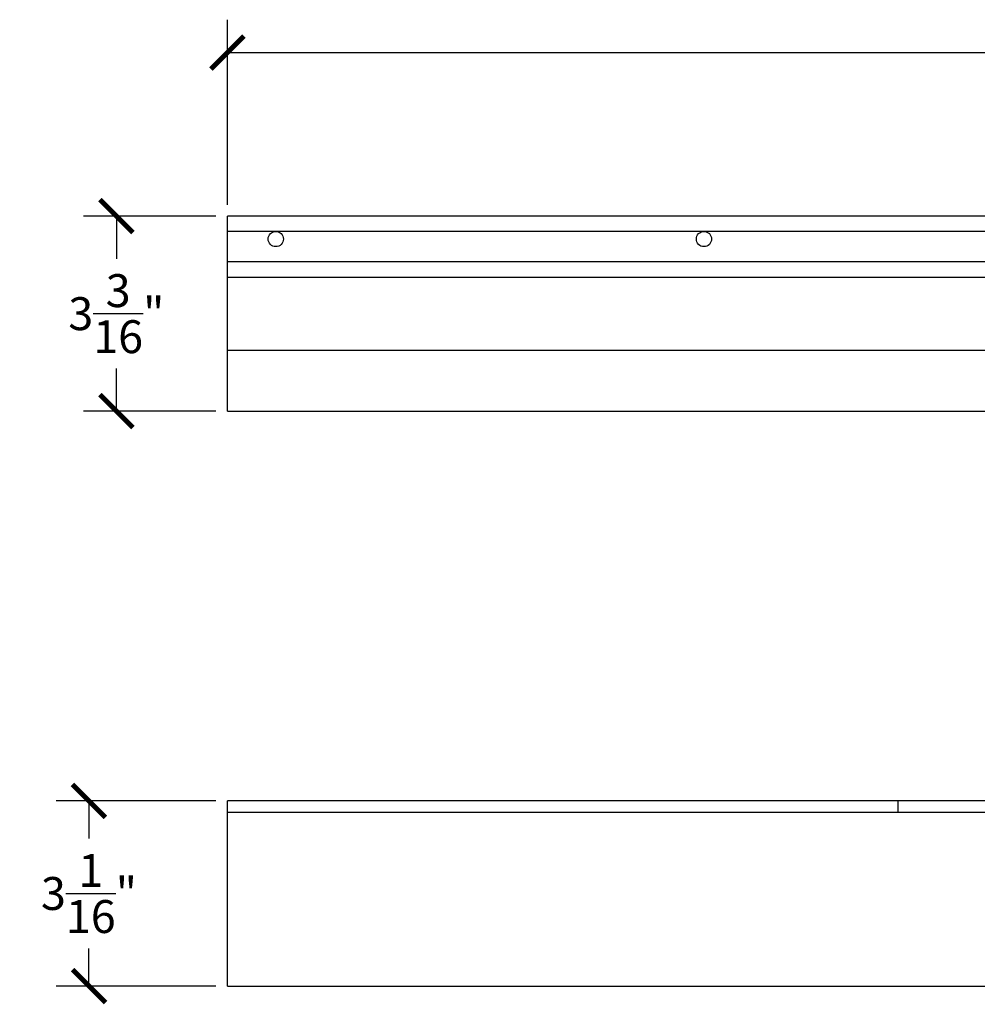
# Model space of a CAD drawing. Units: inches. Extents: x -16.1 to 45.4, y -0.8 to 33.
# Drawn here: x -16.1 to -0.4, y 16.8 to 33 of the extents above; entities that cross this region are included whole.
import ezdxf

# ---------------------------------------------------------------- set-up
doc = ezdxf.new("R2010")
doc.units = ezdxf.units.IN
doc.header["$MEASUREMENT"] = 0
doc.dimstyles.get("Standard").update_dxf_attribs({"dimscale": 3, "dimtxt": 0.18, "dimasz": 0.18, "dimexe": 0.18, "dimexo": 0.0625, "dimgap": 0.09, "dimtad": 0, "dimtih": 1, "dimtoh": 1, "dimdec": 4, "dimzin": 0, "dimdsep": 46, "dimlunit": 5, "dimtxsty": 'Standard', "dimblk": 'ARCHTICK', "dimcen": 0.09, "dimadec": 0, "dimazin": 0, "dimtfac": 1, "dimtdec": 4, "dimtofl": 0, "dimtmove": 0, "dimatfit": 3, "dimfxl": 1, "dimtolj": 1, "dimtzin": 0, "dimarcsym": 0})

# ---------------------------------------------------------------- blocks, each defined once
blk = doc.blocks.new('_ArchTick')
at = {"color": 0, "const_width": 0.15}
blk.add_lwpolyline([(-0.5, -0.5), (0.5, 0.5)], dxfattribs=at)
blk = doc.blocks.new('*D35')
at = {"color": 0, "lineweight": -2, "transparency": 16777216}
for p, q in [((-12.669, 29.929), (-12.669, 32.966)), ((35.331, 29.929), (35.331, 32.966)), ((-12.669, 32.426), (10.431, 32.426)), ((35.331, 32.426), (12.231, 32.426))]:
    blk.add_line(p, q, dxfattribs=at)
at = {"layer": 'Defpoints', "color": 0, "transparency": 16777216}
for p in [(35.331, 32.426), (-12.669, 29.742), (35.331, 29.742)]:
    blk.add_point(p, dxfattribs=at)
at = {"color": 0, "lineweight": -2, "transparency": 16777216, "xscale": 0.5400000000000001, "yscale": 0.5400000000000001, "zscale": 0.5400000000000001, "rotation": 180}
blk.add_blockref('_ArchTick', (-12.669, 32.426), dxfattribs=at)
at = {"color": 0, "lineweight": -2, "transparency": 16777216, "xscale": 0.5400000000000001, "yscale": 0.5400000000000001, "zscale": 0.5400000000000001}
blk.add_blockref('_ArchTick', (35.331, 32.426), dxfattribs=at)
at = {"color": 0, "transparency": 16777216, "insert": (11.331, 32.426), "char_height": 0.54, "attachment_point": 5}
blk.add_mtext('\\A1;48"', dxfattribs=at)
blk = doc.blocks.new('*D36')
at = {"color": 0, "lineweight": -2, "transparency": 16777216}
for p, q in [((-12.857, 29.742), (-15.032, 29.742)), ((-14.492, 29.742), (-14.492, 29.042)), ((-14.492, 26.542), (-14.492, 27.242)), ((-12.857, 26.542), (-15.032, 26.542))]:
    blk.add_line(p, q, dxfattribs=at)
at = {"layer": 'Defpoints', "color": 0, "transparency": 16777216}
for p in [(-12.669, 29.742), (-14.492, 26.542), (-12.669, 26.542)]:
    blk.add_point(p, dxfattribs=at)
at = {"color": 0, "lineweight": -2, "transparency": 16777216, "xscale": 0.5400000000000001, "yscale": 0.5400000000000001, "zscale": 0.5400000000000001}
for p, rotation in [((-14.492, 29.742), 90), ((-14.492, 26.542), 270)]:
    blk.add_blockref('_ArchTick', p, dxfattribs=dict(at, rotation=rotation))
at = {"color": 0, "transparency": 16777216, "insert": (-14.492, 28.142), "char_height": 0.54, "attachment_point": 5}
blk.add_mtext('\\A1;3{\\H1.000000x;\\S3/16;}"', dxfattribs=at)
blk = doc.blocks.new('*D37')
at = {"color": 0, "lineweight": -2, "transparency": 16777216}
for p, q in [((-12.857, 20.147), (-15.481, 20.147)), ((-14.941, 20.147), (-14.941, 19.527)), ((-14.941, 17.107), (-14.941, 17.727)), ((-12.857, 17.107), (-15.481, 17.107))]:
    blk.add_line(p, q, dxfattribs=at)
at = {"layer": 'Defpoints', "color": 0, "transparency": 16777216}
for p in [(-12.669, 20.147), (-14.941, 17.107), (-12.669, 17.107)]:
    blk.add_point(p, dxfattribs=at)
at = {"color": 0, "lineweight": -2, "transparency": 16777216, "xscale": 0.5400000000000001, "yscale": 0.5400000000000001, "zscale": 0.5400000000000001}
for p, rotation in [((-14.941, 20.147), 90), ((-14.941, 17.107), 270)]:
    blk.add_blockref('_ArchTick', p, dxfattribs=dict(at, rotation=rotation))
at = {"color": 0, "transparency": 16777216, "insert": (-14.941, 18.627), "char_height": 0.54, "attachment_point": 5}
blk.add_mtext('\\A1;3{\\H1.000000x;\\S1/16;}"', dxfattribs=at)

msp = doc.modelspace()

# ---------------------------------------------------------------- linework, layer by layer
for p, q in [((35.33069, 29.74164), (-12.66931, 29.74164)), ((-12.66931, 26.54164), (-12.66931, 29.74164)), ((11.45569, 29.49164), (-12.66931, 29.49164)), ((11.45569, 28.99164), (-12.66931, 28.99164)), ((-12.66931, 28.74164), (35.33069, 28.74164)), ((-12.66931, 27.54164), (35.33069, 27.54164)), ((-12.66931, 26.54164), (35.33069, 26.54164)), ((11.39319, 20.14716), (-12.66931, 20.14716)), ((-12.66931, 17.10716), (-12.66931, 20.14716)), ((-1.66931, 20.14716), (-1.66931, 19.95966)), ((-12.66931, 19.95966), (10.08069, 19.95966)), ((-12.66931, 17.10716), (35.33069, 17.10716))]:
    msp.add_line(p, q)
for centre in [(-11.8757, 29.36664), (-4.84857, 29.36664)]:
    msp.add_circle(centre, 0.125)

# ---------------------------------------------------------------- dimensions: what is measured, and where the dimension line sits
dim = msp.add_linear_dim(base=(35.33069, 32.42582), p1=(-12.66931, 29.74164), p2=(35.33069, 29.74164), dimstyle='Standard', override={"dimpost": '"'})
dim.commit()
dim.dimension.update_dxf_attribs({"geometry": '*D35', "text_midpoint": (11.33069, 32.42582)})
for base, p1, p2, picture, middle in [((-14.49192, 26.54164), (-12.66931, 29.74164), (-12.66931, 26.54164), '*D36', (-14.49192, 28.14164)), ((-14.94132, 17.10716), (-12.66931, 20.14716), (-12.66931, 17.10716), '*D37', (-14.94132, 18.62716))]:
    dim = msp.add_linear_dim(base=base, p1=p1, p2=p2, angle=90, dimstyle='Standard', override={"dimpost": '"'})
    dim.commit()
    dim.dimension.update_dxf_attribs({"geometry": picture, "text_midpoint": middle})

doc.saveas('drawing.dxf')
